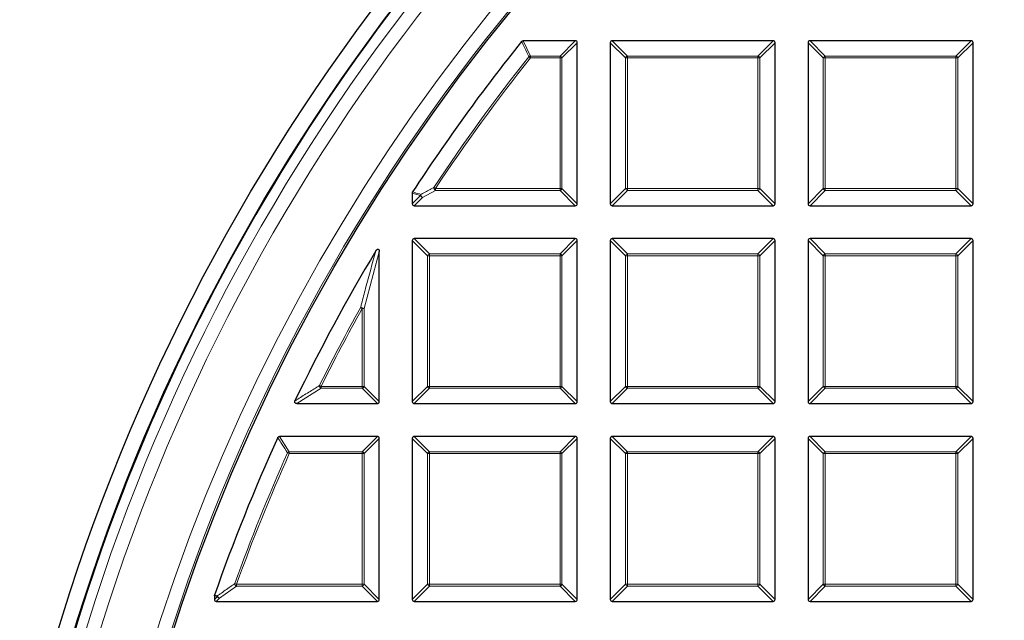
# Model space of a CAD drawing. Units: millimetres. Extents: x 0 to 420, y 0 to 297.
# Drawn here: x 74 to 100, y 215 to 231 of the extents above; entities that cross this region are included whole.
import ezdxf

# ---------------------------------------------------------------- set-up
doc = ezdxf.new("R2010")
doc.units = ezdxf.units.MM

msp = doc.modelspace()

# ---------------------------------------------------------------- linework, layer by layer
at = {"color": 7, "linetype": 'Continuous', "lineweight": 25}
for p, q in [((88.8463, 230.5186), (87.4893, 230.5186)), ((88.8957, 226.2824), (88.8957, 230.4691)), ((89.7529, 230.4691), (89.7529, 226.2824)), ((93.9891, 230.5186), (89.8024, 230.5186)), ((94.0386, 226.2824), (94.0386, 230.4691)), ((94.8957, 230.4691), (94.8957, 226.2824)), ((99.132, 230.5186), (94.9452, 230.5186)), ((99.1815, 226.2824), (99.1815, 230.4691)), ((84.61, 226.5618), (84.61, 226.2824)), ((84.6595, 226.2329), (88.8463, 226.2329)), ((89.8024, 226.2329), (93.9891, 226.2329)), ((94.9452, 226.2329), (99.132, 226.2329)), ((84.61, 225.3263), (84.61, 221.1395)), ((88.8463, 225.3757), (84.6595, 225.3757)), ((88.8957, 221.1395), (88.8957, 225.3263)), ((89.7529, 225.3263), (89.7529, 221.1395)), ((93.9891, 225.3757), (89.8024, 225.3757)), ((94.0386, 221.1395), (94.0386, 225.3263)), ((94.8957, 225.3263), (94.8957, 221.1395)), ((99.132, 225.3757), (94.9452, 225.3757)), ((99.1815, 221.1395), (99.1815, 225.3263)), ((83.7529, 221.1395), (83.7529, 225.0315)), ((81.6059, 221.09), (83.7034, 221.09)), ((84.6595, 221.09), (88.8463, 221.09)), ((89.8024, 221.09), (93.9891, 221.09)), ((94.9452, 221.09), (99.132, 221.09)), ((83.7034, 220.2329), (81.1583, 220.2329)), ((83.7529, 215.9967), (83.7529, 220.1834)), ((84.61, 220.1834), (84.61, 215.9967)), ((88.8463, 220.2329), (84.6595, 220.2329)), ((88.8957, 215.9967), (88.8957, 220.1834)), ((89.7529, 220.1834), (89.7529, 215.9967)), ((93.9891, 220.2329), (89.8024, 220.2329)), ((94.0386, 215.9967), (94.0386, 220.1834)), ((94.8957, 220.1834), (94.8957, 215.9967)), ((99.132, 220.2329), (94.9452, 220.2329)), ((99.1815, 215.9967), (99.1815, 220.1834)), ((79.4672, 216.0912), (79.4699, 216.1075)), ((79.4672, 216.0912), (79.4672, 215.9967)), ((79.5167, 215.9472), (83.7034, 215.9472)), ((84.6595, 215.9472), (88.8463, 215.9472)), ((89.8024, 215.9472), (93.9891, 215.9472)), ((94.9452, 215.9472), (99.132, 215.9472))]:
    msp.add_line(p, q, dxfattribs=at)
at = {"color": 8, "linetype": 'Continuous', "lineweight": 18}
for p, q in [((87.4893, 230.5186), (87.6796, 230.1227)), ((88.4504, 230.1227), (88.8463, 230.5186)), ((88.8957, 230.4691), (88.4998, 230.0732)), ((90.1488, 230.0732), (89.7529, 230.4691)), ((89.8024, 230.5186), (90.1983, 230.1227)), ((93.5932, 230.1227), (93.9891, 230.5186)), ((94.0386, 230.4691), (93.6427, 230.0732)), ((95.2916, 230.0732), (94.8957, 230.4691)), ((94.9452, 230.5186), (95.3411, 230.1227)), ((98.7361, 230.1227), (99.132, 230.5186)), ((99.1815, 230.4691), (98.7856, 230.0732)), ((87.6796, 230.0732), (87.6409, 230.1041)), ((87.6796, 230.1227), (87.6796, 230.0732)), ((87.6796, 230.1227), (88.4504, 230.1227)), ((88.4504, 230.0732), (87.6796, 230.0732)), ((88.4504, 230.1227), (88.4504, 230.0732)), ((88.4504, 226.6783), (88.4504, 230.0732)), ((88.4998, 230.0732), (88.4504, 230.0732)), ((88.4998, 230.0732), (88.4998, 226.6783)), ((90.1983, 230.0732), (90.1488, 230.0732)), ((90.1488, 226.6783), (90.1488, 230.0732)), ((90.1983, 230.1227), (90.1983, 230.0732)), ((90.1983, 230.1227), (93.5932, 230.1227)), ((93.5932, 230.0732), (90.1983, 230.0732)), ((90.1983, 230.0732), (90.1983, 226.6783)), ((93.5932, 230.1227), (93.5932, 230.0732)), ((93.5932, 226.6783), (93.5932, 230.0732)), ((93.6427, 230.0732), (93.5932, 230.0732)), ((93.6427, 230.0732), (93.6427, 226.6783)), ((95.2916, 226.6783), (95.2916, 230.0732)), ((95.3411, 230.0732), (95.2916, 230.0732)), ((95.3411, 230.1227), (95.3411, 230.0732)), ((95.3411, 230.1227), (98.7361, 230.1227)), ((95.3411, 230.0732), (95.3411, 226.6783)), ((98.7361, 230.0732), (95.3411, 230.0732)), ((98.7361, 230.1227), (98.7361, 230.0732)), ((98.7361, 226.6783), (98.7361, 230.0732)), ((98.7856, 230.0732), (98.7361, 230.0732)), ((98.7856, 230.0732), (98.7856, 226.6783)), ((84.8254, 226.4978), (84.61, 226.5618)), ((84.61, 226.2824), (84.8254, 226.4978)), ((85.2097, 226.6288), (84.8749, 226.4483)), ((85.2097, 226.6783), (85.1685, 226.7056)), ((85.2097, 226.6783), (88.4504, 226.6783)), ((85.2097, 226.6783), (85.2097, 226.6288)), ((88.4504, 226.6288), (85.2097, 226.6288)), ((88.4998, 226.6783), (88.4504, 226.6783)), ((88.4504, 226.6783), (88.4504, 226.6288)), ((88.8463, 226.2329), (88.4504, 226.6288)), ((88.4998, 226.6783), (88.8957, 226.2824)), ((89.7529, 226.2824), (90.1488, 226.6783)), ((90.1983, 226.6288), (89.8024, 226.2329)), ((90.1983, 226.6783), (90.1488, 226.6783)), ((90.1983, 226.6783), (93.5932, 226.6783)), ((90.1983, 226.6783), (90.1983, 226.6288)), ((93.5932, 226.6288), (90.1983, 226.6288)), ((93.5932, 226.6783), (93.5932, 226.6288)), ((93.6427, 226.6783), (93.5932, 226.6783)), ((93.9891, 226.2329), (93.5932, 226.6288)), ((93.6427, 226.6783), (94.0386, 226.2824)), ((94.8957, 226.2824), (95.2916, 226.6783)), ((95.3411, 226.6288), (94.9452, 226.2329)), ((95.3411, 226.6783), (95.2916, 226.6783)), ((95.3411, 226.6783), (98.7361, 226.6783)), ((95.3411, 226.6783), (95.3411, 226.6288)), ((98.7361, 226.6288), (95.3411, 226.6288)), ((98.7361, 226.6783), (98.7361, 226.6288)), ((98.7856, 226.6783), (98.7361, 226.6783)), ((99.132, 226.2329), (98.7361, 226.6288)), ((98.7856, 226.6783), (99.1815, 226.2824)), ((84.8749, 226.4483), (84.6595, 226.2329)), ((85.0059, 224.9304), (84.61, 225.3263)), ((84.6595, 225.3757), (85.0554, 224.9799)), ((88.4504, 224.9799), (88.8463, 225.3757)), ((88.8957, 225.3263), (88.4998, 224.9304)), ((90.1488, 224.9304), (89.7529, 225.3263)), ((89.8024, 225.3757), (90.1983, 224.9799)), ((93.5932, 224.9799), (93.9891, 225.3757)), ((94.0386, 225.3263), (93.6427, 224.9304)), ((95.2916, 224.9304), (94.8957, 225.3263)), ((94.9452, 225.3757), (95.3411, 224.9799)), ((98.7361, 224.9799), (99.132, 225.3757)), ((99.1815, 225.3263), (98.7856, 224.9304)), ((83.7529, 225.0315), (83.357, 223.5571)), ((85.0059, 221.5354), (85.0059, 224.9304)), ((85.0554, 224.9304), (85.0059, 224.9304)), ((85.0554, 224.9799), (88.4504, 224.9799)), ((85.0554, 224.9799), (85.0554, 224.9304)), ((88.4504, 224.9304), (85.0554, 224.9304)), ((85.0554, 224.9304), (85.0554, 221.5354)), ((88.4504, 224.9799), (88.4504, 224.9304)), ((88.4504, 221.5354), (88.4504, 224.9304)), ((88.4998, 224.9304), (88.4504, 224.9304)), ((88.4998, 224.9304), (88.4998, 221.5354)), ((90.1983, 224.9304), (90.1488, 224.9304)), ((90.1488, 221.5354), (90.1488, 224.9304)), ((90.1983, 224.9799), (90.1983, 224.9304)), ((90.1983, 224.9799), (93.5932, 224.9799)), ((90.1983, 224.9304), (90.1983, 221.5354)), ((93.5932, 224.9304), (90.1983, 224.9304)), ((93.5932, 224.9799), (93.5932, 224.9304)), ((93.5932, 221.5354), (93.5932, 224.9304)), ((93.6427, 224.9304), (93.5932, 224.9304)), ((93.6427, 224.9304), (93.6427, 221.5354)), ((95.3411, 224.9304), (95.2916, 224.9304)), ((95.2916, 221.5354), (95.2916, 224.9304)), ((95.3411, 224.9799), (95.3411, 224.9304)), ((95.3411, 224.9799), (98.7361, 224.9799)), ((98.7361, 224.9304), (95.3411, 224.9304)), ((95.3411, 224.9304), (95.3411, 221.5354)), ((98.7361, 224.9799), (98.7361, 224.9304)), ((98.7361, 221.5354), (98.7361, 224.9304)), ((98.7856, 224.9304), (98.7361, 224.9304)), ((98.7856, 224.9304), (98.7856, 221.5354)), ((83.3075, 223.5571), (83.2643, 223.5812)), ((83.357, 223.5571), (83.3075, 223.5571)), ((83.3075, 221.5354), (83.3075, 223.5571)), ((83.357, 223.5571), (83.357, 221.5354)), ((82.2405, 221.4859), (81.6059, 221.09)), ((82.2405, 221.5354), (82.1962, 221.5575)), ((82.2405, 221.5354), (83.3075, 221.5354)), ((82.2405, 221.5354), (82.2405, 221.4859)), ((83.3075, 221.4859), (82.2405, 221.4859)), ((83.357, 221.5354), (83.3075, 221.5354)), ((83.3075, 221.5354), (83.3075, 221.4859)), ((83.7034, 221.09), (83.3075, 221.4859)), ((83.357, 221.5354), (83.7529, 221.1395)), ((84.61, 221.1395), (85.0059, 221.5354)), ((85.0554, 221.4859), (84.6595, 221.09)), ((85.0554, 221.5354), (85.0059, 221.5354)), ((85.0554, 221.5354), (88.4504, 221.5354)), ((85.0554, 221.5354), (85.0554, 221.4859)), ((88.4504, 221.4859), (85.0554, 221.4859)), ((88.4998, 221.5354), (88.4504, 221.5354)), ((88.4504, 221.5354), (88.4504, 221.4859)), ((88.8463, 221.09), (88.4504, 221.4859)), ((88.4998, 221.5354), (88.8957, 221.1395)), ((89.7529, 221.1395), (90.1488, 221.5354)), ((90.1983, 221.4859), (89.8024, 221.09)), ((90.1983, 221.5354), (90.1488, 221.5354)), ((90.1983, 221.5354), (90.1983, 221.4859)), ((90.1983, 221.5354), (93.5932, 221.5354)), ((93.5932, 221.4859), (90.1983, 221.4859)), ((93.5932, 221.5354), (93.5932, 221.4859)), ((93.6427, 221.5354), (93.5932, 221.5354)), ((93.9891, 221.09), (93.5932, 221.4859)), ((93.6427, 221.5354), (94.0386, 221.1395)), ((94.8957, 221.1395), (95.2916, 221.5354)), ((95.3411, 221.4859), (94.9452, 221.09)), ((95.3411, 221.5354), (95.2916, 221.5354)), ((95.3411, 221.5354), (98.7361, 221.5354)), ((95.3411, 221.5354), (95.3411, 221.4859)), ((98.7361, 221.4859), (95.3411, 221.4859)), ((98.7856, 221.5354), (98.7361, 221.5354)), ((98.7361, 221.5354), (98.7361, 221.4859)), ((99.132, 221.09), (98.7361, 221.4859)), ((98.7856, 221.5354), (99.1815, 221.1395)), ((81.1583, 220.2329), (81.4139, 219.837)), ((83.3075, 219.837), (83.7034, 220.2329)), ((83.7529, 220.1834), (83.357, 219.7875)), ((85.0059, 219.7875), (84.61, 220.1834)), ((84.6595, 220.2329), (85.0554, 219.837)), ((88.4504, 219.837), (88.8463, 220.2329)), ((88.8957, 220.1834), (88.4998, 219.7875)), ((90.1488, 219.7875), (89.7529, 220.1834)), ((89.8024, 220.2329), (90.1983, 219.837)), ((93.5932, 219.837), (93.9891, 220.2329)), ((94.0386, 220.1834), (93.6427, 219.7875)), ((95.2916, 219.7875), (94.8957, 220.1834)), ((94.9452, 220.2329), (95.3411, 219.837)), ((98.7361, 219.837), (99.132, 220.2329)), ((99.1815, 220.1834), (98.7856, 219.7875)), ((81.4139, 219.7875), (81.3687, 219.8078)), ((81.4139, 219.837), (81.4139, 219.7875)), ((81.4139, 219.837), (83.3075, 219.837)), ((83.3075, 219.837), (83.3075, 219.7875)), ((85.0554, 219.837), (88.4504, 219.837)), ((85.0554, 219.837), (85.0554, 219.7875)), ((88.4504, 219.837), (88.4504, 219.7875)), ((90.1983, 219.837), (93.5932, 219.837)), ((90.1983, 219.837), (90.1983, 219.7875)), ((93.5932, 219.837), (93.5932, 219.7875)), ((95.3411, 219.837), (95.3411, 219.7875)), ((95.3411, 219.837), (98.7361, 219.837)), ((98.7361, 219.837), (98.7361, 219.7875)), ((83.3075, 219.7875), (81.4139, 219.7875)), ((83.3075, 216.3926), (83.3075, 219.7875)), ((83.357, 219.7875), (83.3075, 219.7875)), ((83.357, 219.7875), (83.357, 216.3926)), ((85.0554, 219.7875), (85.0059, 219.7875)), ((85.0059, 216.3926), (85.0059, 219.7875)), ((88.4504, 219.7875), (85.0554, 219.7875)), ((85.0554, 219.7875), (85.0554, 216.3926)), ((88.4998, 219.7875), (88.4504, 219.7875)), ((88.4504, 216.3926), (88.4504, 219.7875)), ((88.4998, 219.7875), (88.4998, 216.3926)), ((90.1488, 216.3926), (90.1488, 219.7875)), ((90.1983, 219.7875), (90.1488, 219.7875)), ((90.1983, 219.7875), (90.1983, 216.3926)), ((93.5932, 219.7875), (90.1983, 219.7875)), ((93.6427, 219.7875), (93.5932, 219.7875)), ((93.5932, 216.3926), (93.5932, 219.7875)), ((93.6427, 219.7875), (93.6427, 216.3926)), ((95.3411, 219.7875), (95.2916, 219.7875)), ((95.2916, 216.3926), (95.2916, 219.7875)), ((98.7361, 219.7875), (95.3411, 219.7875)), ((95.3411, 219.7875), (95.3411, 216.3926)), ((98.7361, 216.3926), (98.7361, 219.7875)), ((98.7856, 219.7875), (98.7361, 219.7875)), ((98.7856, 219.7875), (98.7856, 216.3926)), ((80.0436, 216.3431), (79.5975, 216.028)), ((80.0436, 216.3926), (79.997, 216.4093)), ((80.0436, 216.3926), (83.3075, 216.3926)), ((80.0436, 216.3926), (80.0436, 216.3431)), ((83.3075, 216.3431), (80.0436, 216.3431)), ((83.357, 216.3926), (83.3075, 216.3926)), ((83.3075, 216.3926), (83.3075, 216.3431)), ((83.7034, 215.9472), (83.3075, 216.3431)), ((83.357, 216.3926), (83.7529, 215.9967)), ((84.61, 215.9967), (85.0059, 216.3926)), ((85.0554, 216.3431), (84.6595, 215.9472)), ((85.0554, 216.3926), (85.0059, 216.3926)), ((85.0554, 216.3926), (88.4504, 216.3926)), ((85.0554, 216.3926), (85.0554, 216.3431)), ((88.4504, 216.3431), (85.0554, 216.3431)), ((88.4504, 216.3926), (88.4504, 216.3431)), ((88.4998, 216.3926), (88.4504, 216.3926)), ((88.8463, 215.9472), (88.4504, 216.3431)), ((88.4998, 216.3926), (88.8957, 215.9967)), ((89.7529, 215.9967), (90.1488, 216.3926)), ((90.1983, 216.3431), (89.8024, 215.9472)), ((90.1983, 216.3926), (90.1488, 216.3926)), ((90.1983, 216.3926), (90.1983, 216.3431)), ((90.1983, 216.3926), (93.5932, 216.3926)), ((93.5932, 216.3431), (90.1983, 216.3431)), ((93.6427, 216.3926), (93.5932, 216.3926)), ((93.5932, 216.3926), (93.5932, 216.3431)), ((93.9891, 215.9472), (93.5932, 216.3431)), ((93.6427, 216.3926), (94.0386, 215.9967)), ((94.8957, 215.9967), (95.2916, 216.3926)), ((95.3411, 216.3431), (94.9452, 215.9472)), ((95.3411, 216.3926), (95.2916, 216.3926)), ((95.3411, 216.3926), (98.7361, 216.3926)), ((95.3411, 216.3926), (95.3411, 216.3431)), ((98.7361, 216.3431), (95.3411, 216.3431)), ((98.7361, 216.3926), (98.7361, 216.3431)), ((98.7856, 216.3926), (98.7361, 216.3926)), ((99.132, 215.9472), (98.7361, 216.3431)), ((98.7856, 216.3926), (99.1815, 215.9967)), ((79.548, 216.0775), (79.4672, 216.0912)), ((79.4672, 215.9967), (79.548, 216.0775)), ((79.5975, 216.028), (79.5167, 215.9472))]:
    msp.add_line(p, q, dxfattribs=at)
at = {"color": 8, "linetype": 'Continuous', "lineweight": 18, "flags": 128}
msp.add_lwpolyline([(79.4699, 216.1075), (79.5269, 216.0979), (79.5508, 216.0938)], dxfattribs=at)
at = {"color": 7, "linetype": 'Continuous', "lineweight": 25}
for radius in [52.1429, 51.7381, 49.2857]:
    msp.add_circle((125.3243, 200.09), radius, dxfattribs=at)
at = {"color": 8, "linetype": 'Continuous', "lineweight": 18}
for radius in [51.4552, 51.0985, 49.3346]:
    msp.add_circle((125.3243, 200.09), radius, dxfattribs=at)
for centre, radius, start, end in [((125.3243, 200.09), 49.6899, 178.29087, 89.96963), ((125.3243, 200.09), 49.6899, 89.98423, 174.15262), ((125.3243, 200.09), 71.0491, 154.427346, 265.572654), ((125.3243, 200.09), 48.1755, 141.46345, 146.4633), ((125.3243, 200.09), 48.126, 141.46345, 146.4633), ((87.6878, 230.0562), 0.067, 97.03694, 134.42651), ((88.432, 230.0549), 0.0702, 15.11128, 74.88872), ((90.2166, 230.0549), 0.0702, 105.11128, 164.88872), ((93.5749, 230.0549), 0.0702, 15.11128, 74.88872), ((95.3594, 230.0549), 0.0702, 105.11128, 164.88872), ((98.7178, 230.0549), 0.0702, 15.11128, 74.88872), ((84.8916, 226.4928), 0.0664, 151.15732, 175.70384), ((84.8932, 226.5161), 0.0702, 195.11128, 254.88872), ((84.9122, 226.518), 0.079, 175.01971, 241.84144), ((85.2474, 226.6985), 0.0792, 174.84328, 241.62002), ((88.432, 226.6966), 0.0702, 285.11128, 344.88872), ((90.2166, 226.6966), 0.0702, 195.11128, 254.88872), ((93.5749, 226.6966), 0.0702, 285.11128, 344.88872), ((95.3594, 226.6966), 0.0702, 195.11128, 254.88872), ((98.7178, 226.6966), 0.0702, 285.11128, 344.88872), ((85.0737, 224.9121), 0.0702, 105.11128, 164.88872), ((88.432, 224.9121), 0.0702, 15.11128, 74.88872), ((90.2166, 224.9121), 0.0702, 105.11128, 164.88872), ((93.5749, 224.9121), 0.0702, 15.11128, 74.88872), ((95.3594, 224.9121), 0.0702, 105.11128, 164.88872), ((98.7178, 224.9121), 0.0702, 15.11128, 74.88872), ((125.3243, 200.09), 48.1755, 150.81593, 153.53771), ((125.3243, 200.09), 48.126, 150.81593, 153.53771), ((83.2853, 223.472), 0.1112, 49.90211, 100.91382), ((82.2724, 221.5552), 0.0762, 178.27021, 245.2675), ((83.2892, 221.5537), 0.0702, 285.11128, 344.88872), ((85.0737, 221.5537), 0.0702, 195.11128, 254.88872), ((88.432, 221.5537), 0.0702, 285.11128, 344.88872), ((90.2166, 221.5537), 0.0702, 195.11128, 254.88872), ((93.5749, 221.5537), 0.0702, 285.11128, 344.88872), ((95.3594, 221.5537), 0.0702, 195.11128, 254.88872), ((98.7178, 221.5537), 0.0702, 285.11128, 344.88872), ((125.3243, 200.09), 48.1755, 155.83981, 160.19948), ((81.4252, 219.7701), 0.0678, 99.56391, 146.2759), ((83.2892, 219.7692), 0.0702, 15.11128, 74.88872), ((85.0737, 219.7692), 0.0702, 105.11128, 164.88872), ((88.432, 219.7692), 0.0702, 15.11128, 74.88872), ((90.2166, 219.7692), 0.0702, 105.11128, 164.88872), ((93.5749, 219.7692), 0.0702, 15.11128, 74.88872), ((95.3594, 219.7692), 0.0702, 105.11128, 164.88872), ((98.7178, 219.7692), 0.0702, 15.11128, 74.88872), ((125.3243, 200.09), 48.126, 155.83981, 160.19948), ((80.0711, 216.4119), 0.0741, 181.99164, 248.20784), ((83.2892, 216.4109), 0.0702, 285.11128, 344.88872), ((85.0737, 216.4109), 0.0702, 195.11128, 254.88872), ((88.432, 216.4109), 0.0702, 285.11128, 344.88872), ((90.2166, 216.4109), 0.0702, 195.11128, 254.88872), ((93.5749, 216.4109), 0.0702, 285.11128, 344.88872), ((95.3594, 216.4109), 0.0702, 195.11128, 254.88872), ((98.7178, 216.4109), 0.0702, 285.11128, 344.88872), ((79.614, 216.0747), 0.0661, 163.16735, 177.56151), ((79.6158, 216.0958), 0.0702, 195.11128, 254.88872), ((79.6247, 216.0968), 0.074, 182.30522, 248.42364)]:
    msp.add_arc(centre, radius, start, end, dxfattribs=at)
at = {"color": 7, "linetype": 'Continuous', "lineweight": 25}
for radius, start, end in [(51.7377, 140.67087, 156.29192), (75, 154.385992, 265.614008), (48.5714, 141.23779, 146.93691), (48.5714, 149.06769, 154.29016), (51.7377, 156.29192, 158.70722), (48.5714, 155.53678, 160.74507), (51.7377, 158.70722, 178.79192)]:
    msp.add_arc((125.3243, 200.09), radius, start, end, dxfattribs=at)
for centre, major_axis in [((88.8298, 230.4526), (0.0522, 0.0522)), ((89.8189, 230.4526), (-0.0522, 0.0522)), ((93.9726, 230.4526), (0.0522, 0.0522)), ((94.9617, 230.4526), (-0.0522, 0.0522)), ((99.1155, 230.4526), (0.0522, 0.0522)), ((84.676, 226.2989), (-0.0522, -0.0522)), ((88.8298, 226.2989), (0.0522, -0.0522)), ((89.8189, 226.2989), (-0.0522, -0.0522)), ((93.9726, 226.2989), (0.0522, -0.0522)), ((94.9617, 226.2989), (-0.0522, -0.0522)), ((99.1155, 226.2989), (0.0522, -0.0522)), ((84.676, 225.3098), (-0.0522, 0.0522)), ((88.8298, 225.3098), (0.0522, 0.0522)), ((89.8189, 225.3098), (-0.0522, 0.0522)), ((93.9726, 225.3098), (0.0522, 0.0522)), ((94.9617, 225.3098), (-0.0522, 0.0522)), ((99.1155, 225.3098), (0.0522, 0.0522)), ((83.6869, 221.156), (0.0522, -0.0522)), ((84.676, 221.156), (-0.0522, -0.0522)), ((88.8298, 221.156), (0.0522, -0.0522)), ((89.8189, 221.156), (-0.0522, -0.0522)), ((93.9726, 221.156), (0.0522, -0.0522)), ((94.9617, 221.156), (-0.0522, -0.0522)), ((99.1155, 221.156), (0.0522, -0.0522)), ((83.6869, 220.1669), (0.0522, 0.0522)), ((84.676, 220.1669), (-0.0522, 0.0522)), ((88.8298, 220.1669), (0.0522, 0.0522)), ((89.8189, 220.1669), (-0.0522, 0.0522)), ((93.9726, 220.1669), (0.0522, 0.0522)), ((94.9617, 220.1669), (-0.0522, 0.0522)), ((99.1155, 220.1669), (0.0522, 0.0522)), ((79.5332, 216.0132), (-0.0522, -0.0522)), ((83.6869, 216.0132), (0.0522, -0.0522)), ((84.676, 216.0132), (-0.0522, -0.0522)), ((88.8298, 216.0132), (0.0522, -0.0522)), ((89.8189, 216.0132), (-0.0522, -0.0522)), ((93.9726, 216.0132), (0.0522, -0.0522)), ((94.9617, 216.0132), (-0.0522, -0.0522)), ((99.1155, 216.0132), (0.0522, -0.0522))]:
    msp.add_ellipse(centre, major_axis=major_axis, ratio=0.7745967, start_param=5.6241273, end_param=6.9422433, dxfattribs=at)
for points, knots in [([(87.4507, 230.5001), (87.4546, 230.5041), (87.4623, 230.512), (87.4764, 230.5178), (87.4856, 230.5184), (87.4893, 230.5186)], [0, 0, 0, 0, 0.374564, 0.7496616, 1, 1, 1, 1]), ([(84.61, 226.5618), (84.6105, 226.5674), (84.6113, 226.577), (84.6161, 226.5853), (84.618, 226.5888)], [0, 0, 0, 0, 0.5839322, 1, 1, 1, 1]), ([(83.6609, 225.057), (83.668, 225.0676), (83.6779, 225.0826), (83.6957, 225.0976), (83.7081, 225.1036), (83.7194, 225.1045), (83.7279, 225.102), (83.736, 225.0959), (83.7447, 225.0834), (83.7517, 225.061), (83.7524, 225.0423), (83.7529, 225.0315)], [0, 0, 0, 0, 0.2304097, 0.3261493, 0.4227784, 0.4761398, 0.5297763, 0.5793565, 0.6592181, 0.8033789, 1, 1, 1, 1]), ([(81.6059, 221.09), (81.5989, 221.0905), (81.5865, 221.0914), (81.5704, 221.0994), (81.5599, 221.1107), (81.5548, 221.1244), (81.5541, 221.1404), (81.5575, 221.1527), (81.5609, 221.16), (81.5613, 221.161)], [0, 0, 0, 0, 0.202666, 0.3549666, 0.5083828, 0.6386438, 0.7684389, 0.9680988, 1, 1, 1, 1]), ([(81.1133, 220.2039), (81.116, 220.2088), (81.1215, 220.2185), (81.1352, 220.2284), (81.1481, 220.2325), (81.1559, 220.2328), (81.1583, 220.2329)], [0, 0, 0, 0, 0.2940011, 0.5887921, 0.8706934, 1, 1, 1, 1])]:
    msp.add_open_spline(points, degree=3, knots=knots, dxfattribs=at)
at = {"color": 8, "linetype": 'Continuous', "lineweight": 18}
for points, knots in [([(87.6409, 230.1041), (87.632, 230.1226), (87.5874, 230.2152), (87.524, 230.3472), (87.4696, 230.4607), (87.4507, 230.5001)], [0, 0, 0, 0, 0.1403325, 0.7016623, 1, 1, 1, 1]), ([(84.618, 226.5888), (84.6369, 226.5832), (84.7087, 226.5619), (84.7805, 226.5406), (84.8335, 226.5248)], [0, 0, 0, 0, 0.2624158, 1, 1, 1, 1]), ([(84.8335, 226.5248), (84.8593, 226.5388), (84.9708, 226.5992), (85.0826, 226.6594), (85.1685, 226.7056)], [0, 0, 0, 0, 0.2320022, 1, 1, 1, 1]), ([(83.2643, 223.5812), (83.2731, 223.615), (83.3172, 223.7839), (83.4475, 224.2779), (83.5725, 224.7343), (83.6609, 225.057)], [0, 0, 0, 0, 0.0682328, 0.3411657, 1, 1, 1, 1]), ([(81.5613, 221.161), (81.5851, 221.1759), (81.7037, 221.2505), (81.915, 221.3828), (82.1034, 221.4998), (82.1962, 221.5575)], [0, 0, 0, 0, 0.1125813, 0.5629069, 1, 1, 1, 1]), ([(81.3687, 219.8078), (81.357, 219.8259), (81.2984, 219.9166), (81.2132, 220.0486), (81.1399, 220.1625), (81.1133, 220.2039)], [0, 0, 0, 0, 0.1373464, 0.6867318, 1, 1, 1, 1]), ([(79.5508, 216.0938), (79.5727, 216.1094), (79.6824, 216.1873), (79.8311, 216.2925), (79.9582, 216.382), (79.997, 216.4093)], [0, 0, 0, 0, 0.1479738, 0.7398695, 1, 1, 1, 1])]:
    msp.add_open_spline(points, degree=3, knots=knots, dxfattribs=at)

doc.saveas('drawing.dxf')
